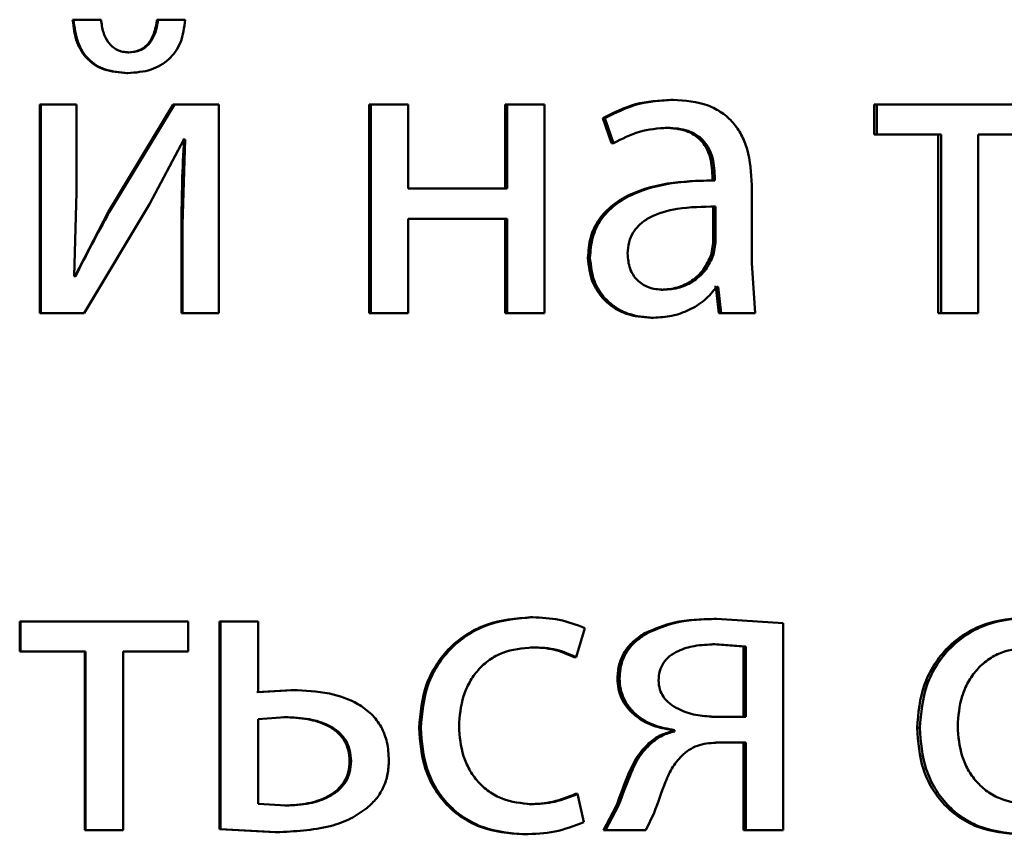
# Paper-space layout 'Лист1' of a CAD drawing. Units: millimetres. Extents: x -6514 to 10442, y -10773 to 4648.
# Drawn here: x 6996 to 7001, y 3017 to 3021 of the extents above; entities that cross this region are included whole.
import ezdxf

# ---------------------------------------------------------------- set-up
doc = ezdxf.new("R2010")
doc.units = ezdxf.units.MM

psp = doc.layouts.new('Лист1')

# ---------------------------------------------------------------- linework, layer by layer
at = {"color": 7, "linetype": 'Continuous', "lineweight": 50}
for p, q in [((6996.0452, 3021.2485), (6996.0503, 3021.2485)), ((6996.2026, 3021.2485), (6996.0452, 3021.2485)), ((6996.208, 3021.2485), (6996.0503, 3021.2485)), ((6996.5284, 3021.2485), (6996.5346, 3021.2485)), ((6996.6833, 3021.2485), (6996.5284, 3021.2485)), ((6996.6899, 3021.2485), (6996.5346, 3021.2485)), ((6996.3607, 3021.0609), (6996.3665, 3021.0609)), ((6996.3558, 3020.9427), (6996.3616, 3020.9427)), ((6995.8577, 3020.7621), (6995.8577, 3019.5672)), ((6995.8577, 3020.7621), (6995.8624, 3020.7621)), ((6995.8624, 3020.7621), (6995.8624, 3019.5672)), ((6996.0672, 3020.7621), (6995.8624, 3020.7621)), ((6996.0672, 3020.2586), (6996.0672, 3020.7621)), ((6996.622, 3020.7621), (6996.2495, 3020.145)), ((6996.6284, 3020.7621), (6996.2551, 3020.145)), ((6996.622, 3020.7621), (6996.6284, 3020.7621)), ((6996.8824, 3020.7621), (6996.6284, 3020.7621)), ((6996.8824, 3019.5672), (6996.8824, 3020.7621)), ((6997.7448, 3020.7621), (6997.7448, 3019.5672)), ((6997.7448, 3020.7621), (6997.7537, 3020.7621)), ((6997.7537, 3020.7621), (6997.7537, 3019.5672)), ((6997.9678, 3020.7621), (6997.7537, 3020.7621)), ((6997.9678, 3020.2805), (6997.9678, 3020.7621)), ((6998.5238, 3020.7621), (6998.5238, 3020.2805)), ((6998.5238, 3020.7621), (6998.5345, 3020.7621)), ((6998.5345, 3020.7621), (6998.5345, 3020.2805)), ((6998.7482, 3020.7621), (6998.5345, 3020.7621)), ((6998.7482, 3019.5672), (6998.7482, 3020.7621)), ((6999.4725, 3020.7892), (6999.4853, 3020.7892)), ((7000.6365, 3020.7621), (7000.6365, 3020.5895)), ((7000.6365, 3020.7621), (7000.6519, 3020.7621)), ((7000.6519, 3020.7621), (7000.6519, 3020.5895)), ((7001.6012, 3020.7621), (7000.6519, 3020.7621)), ((6999.0829, 3020.6834), (6999.132, 3020.5402)), ((6999.0829, 3020.6834), (6999.0948, 3020.6834)), ((6999.0948, 3020.6834), (6999.144, 3020.5402)), ((6999.4407, 3020.6291), (6999.4534, 3020.6291)), ((7000.6365, 3020.5895), (7000.6519, 3020.5895)), ((7001.021, 3020.5895), (7000.6519, 3020.5895)), ((7001.0047, 3020.5895), (7001.0047, 3019.5672)), ((7001.021, 3020.5895), (7001.021, 3019.5672)), ((7001.6012, 3020.5895), (7001.233, 3020.5895)), ((7001.233, 3019.5672), (7001.233, 3020.5895)), ((6996.4852, 3020.192), (6996.6827, 3020.5624)), ((6996.6902, 3020.5624), (6996.6753, 3020.0734)), ((6996.6836, 3020.5624), (6996.6762, 3020.5624)), ((6996.6902, 3020.5624), (6996.6827, 3020.5624)), ((6999.132, 3020.5402), (6999.144, 3020.5402)), ((6999.7104, 3020.3521), (6999.7104, 3020.3274)), ((6999.7104, 3020.3521), (6999.7237, 3020.3521)), ((6999.7237, 3020.3521), (6999.7237, 3020.3274)), ((6999.7148, 3020.3275), (6999.7015, 3020.3275)), ((6999.7104, 3020.3274), (6999.7237, 3020.3274)), ((6999.9367, 3019.8537), (6999.9367, 3020.3003)), ((6996.0548, 3019.7792), (6996.0672, 3020.2586)), ((6998.5345, 3020.2805), (6997.9678, 3020.2805)), ((6996.1117, 3019.5672), (6996.4852, 3020.192)), ((6999.7152, 3020.1772), (6999.7286, 3020.1772)), ((6999.7152, 3019.9697), (6999.7152, 3020.1772)), ((6999.7286, 3019.9697), (6999.7286, 3020.1772)), ((6996.2495, 3020.145), (6996.0571, 3019.7767)), ((6996.2495, 3020.145), (6996.2551, 3020.145)), ((6996.6688, 3020.0734), (6996.6688, 3019.5672)), ((6996.6688, 3020.0734), (6996.6753, 3020.0734)), ((6996.6753, 3020.0734), (6996.6753, 3019.5672)), ((6998.5345, 3020.108), (6997.9678, 3020.108)), ((6997.9678, 3019.5672), (6997.9678, 3020.108)), ((6998.5238, 3020.108), (6998.5238, 3019.5672)), ((6998.5345, 3020.108), (6998.5345, 3019.5672)), ((6999.703, 3019.9002), (6999.7152, 3019.9697)), ((6999.7152, 3019.9697), (6999.7286, 3019.9697)), ((6999.7163, 3019.9002), (6999.7286, 3019.9697)), ((6999.703, 3019.9002), (6999.7163, 3019.9002)), ((6998.9974, 3019.8833), (6999.0092, 3019.8833)), ((6999.9562, 3019.5672), (6999.9367, 3019.8537)), ((6996.0622, 3019.7767), (6996.0548, 3019.7792)), ((6999.4162, 3019.7002), (6999.4288, 3019.7002)), ((6999.7299, 3019.7175), (6999.7226, 3019.7175)), ((6999.7299, 3019.7175), (6999.747, 3019.5672)), ((6999.7433, 3019.7175), (6999.7359, 3019.7175)), ((6999.7433, 3019.7175), (6999.7604, 3019.5672)), ((6995.8577, 3019.5672), (6995.8624, 3019.5672)), ((6996.1117, 3019.5672), (6995.8624, 3019.5672)), ((6996.6688, 3019.5672), (6996.6753, 3019.5672)), ((6996.8824, 3019.5672), (6996.6753, 3019.5672)), ((6997.7448, 3019.5672), (6997.7537, 3019.5672)), ((6997.9678, 3019.5672), (6997.7537, 3019.5672)), ((6998.5238, 3019.5672), (6998.5345, 3019.5672)), ((6998.7482, 3019.5672), (6998.5345, 3019.5672)), ((6999.747, 3019.5672), (6999.7604, 3019.5672)), ((6999.9562, 3019.5672), (6999.7604, 3019.5672)), ((7001.0047, 3019.5672), (7001.021, 3019.5672)), ((7001.233, 3019.5672), (7001.021, 3019.5672)), ((6999.3598, 3019.54), (6999.3724, 3019.54)), ((6998.6687, 3017.8234), (6998.6797, 3017.8234)), ((6999.7202, 3017.8135), (6999.7335, 3017.8135)), ((7000.1156, 3017.7888), (6999.7335, 3017.8135)), ((6995.7417, 3017.7987), (6995.7462, 3017.7987)), ((6995.7417, 3017.7987), (6995.7417, 3017.6262)), ((6995.7462, 3017.7987), (6995.7462, 3017.6262)), ((6996.7075, 3017.7987), (6995.7462, 3017.7987)), ((6996.7075, 3017.6262), (6996.7075, 3017.7987)), ((6996.886, 3017.7987), (6996.886, 3016.6088)), ((6996.886, 3017.7987), (6996.893, 3017.7987)), ((6996.893, 3017.7987), (6996.893, 3016.6088)), ((6997.1075, 3017.7987), (6996.893, 3017.7987)), ((6997.1075, 3017.3937), (6997.1075, 3017.7987)), ((6998.9305, 3017.5941), (6998.9797, 3017.7617)), ((7000.1156, 3016.6039), (7000.1156, 3017.7888)), ((6999.3234, 3017.732), (6999.3359, 3017.732)), ((6998.6687, 3017.6509), (6998.6797, 3017.6509)), ((6999.889, 3017.6558), (6999.7104, 3017.6682)), ((6999.7104, 3017.6682), (6999.7237, 3017.6682)), ((6999.9027, 3017.6558), (6999.7237, 3017.6682)), ((6999.889, 3017.6558), (6999.9027, 3017.6558)), ((6999.889, 3017.253), (6999.889, 3017.6558)), ((6999.9027, 3017.253), (6999.9027, 3017.6558)), ((6995.7417, 3017.6262), (6995.7462, 3017.6262)), ((6996.1195, 3017.6262), (6995.7462, 3017.6262)), ((6996.1142, 3017.6262), (6996.1142, 3016.6039)), ((6996.1195, 3017.6262), (6996.1195, 3016.6039)), ((6996.7075, 3017.6262), (6996.3344, 3017.6262)), ((6996.3344, 3016.6039), (6996.3344, 3017.6262)), ((6998.919, 3017.5941), (6998.9305, 3017.5941)), ((6999.1666, 3017.4728), (6999.1787, 3017.4728)), ((6997.2969, 3017.4061), (6997.1, 3017.3937)), ((6997.3048, 3017.4061), (6997.1075, 3017.3937)), ((6997.2969, 3017.4061), (6997.3048, 3017.4061)), ((6997.2628, 3017.2509), (6997.1075, 3017.2385)), ((6997.255, 3017.2509), (6997.2628, 3017.2509)), ((6999.889, 3017.253), (6999.7055, 3017.253)), ((6999.9027, 3017.253), (6999.7188, 3017.253)), ((6997.1075, 3017.2385), (6997.1075, 3016.7541)), ((6998.03, 3017.1888), (6998.0395, 3017.1888)), ((7000.8829, 3017.1888), (7000.8988, 3017.1888)), ((6999.4803, 3017.1764), (6999.4803, 3017.169)), ((6999.4803, 3017.1764), (6999.4931, 3017.1764)), ((6999.4803, 3017.169), (6999.4931, 3017.169)), ((6999.4931, 3017.1764), (6999.4931, 3017.169)), ((6999.3454, 3017.1002), (6999.358, 3017.1002)), ((6999.889, 3017.1052), (6999.7299, 3017.1052)), ((6999.9027, 3017.1052), (6999.7433, 3017.1052)), ((6999.889, 3017.1052), (6999.889, 3016.6039)), ((6999.9027, 3017.1052), (6999.9027, 3016.6039)), ((6997.6319, 3016.9986), (6997.6406, 3016.9986)), ((6998.9263, 3016.8109), (6998.9379, 3016.8109)), ((6998.9747, 3016.6483), (6998.9379, 3016.8109)), ((6997.1075, 3016.7541), (6997.2678, 3016.7443)), ((6997.26, 3016.7443), (6997.2678, 3016.7443)), ((6998.6613, 3016.7517), (6998.6723, 3016.7517)), ((6999.1593, 3016.7397), (6999.0857, 3016.6039)), ((6999.1714, 3016.7397), (6999.0976, 3016.6039)), ((6999.1593, 3016.7397), (6999.1714, 3016.7397)), ((6999.3285, 3016.6039), (6999.3776, 3016.7026)), ((6996.1142, 3016.6039), (6996.1195, 3016.6039)), ((6996.3344, 3016.6039), (6996.1195, 3016.6039)), ((6996.886, 3016.6088), (6997.2059, 3016.5915)), ((6996.886, 3016.6088), (6996.893, 3016.6088)), ((6996.893, 3016.6088), (6997.2136, 3016.5915)), ((6997.2059, 3016.5915), (6997.2136, 3016.5915)), ((6998.6221, 3016.5792), (6998.6329, 3016.5792)), ((6999.0857, 3016.6039), (6999.0976, 3016.6039)), ((6999.3285, 3016.6039), (6999.0976, 3016.6039)), ((6999.889, 3016.6039), (6999.9027, 3016.6039)), ((7000.1156, 3016.6039), (6999.9027, 3016.6039))]:
    psp.add_line(p, q, dxfattribs=at)
for points, knots in [([(6996.0452, 3021.2485), (6996.0506, 3021.2041), (6996.0583, 3021.1404), (6996.0947, 3021.0663), (6996.1294, 3021.0216), (6996.1736, 3020.9862), (6996.248, 3020.9503), (6996.3116, 3020.9458), (6996.3558, 3020.9427)], [0, 0, 0, 0, 0.270703, 0.38855, 0.500171, 0.614232, 0.732187, 1, 1, 1, 1]), ([(6996.0503, 3021.2485), (6996.0556, 3021.2042), (6996.0633, 3021.1405), (6996.0998, 3021.0664), (6996.1346, 3021.0216), (6996.179, 3020.9862), (6996.2536, 3020.9503), (6996.3173, 3020.9458), (6996.3616, 3020.9427)], [0, 0, 0, 0, 0.269832, 0.387746, 0.499821, 0.61388, 0.731899, 1, 1, 1, 1]), ([(6996.3665, 3021.0609), (6996.3546, 3021.0618), (6996.3314, 3021.0633), (6996.299, 3021.075), (6996.2709, 3021.0939), (6996.2419, 3021.1265), (6996.2168, 3021.1789), (6996.2111, 3021.2241), (6996.208, 3021.2485)], [0, 0, 0, 0, 0.131829, 0.25441, 0.37481, 0.500466, 0.730858, 1, 1, 1, 1]), ([(6996.5284, 3021.2485), (6996.5239, 3021.2209), (6996.5157, 3021.171), (6996.4854, 3021.1162), (6996.4533, 3021.0872), (6996.4157, 3021.0661), (6996.3831, 3021.063), (6996.3607, 3021.0609)], [0, 0, 0, 0, 0.299522, 0.542215, 0.652606, 0.762314, 1, 1, 1, 1]), ([(6996.3616, 3020.9427), (6996.4067, 3020.9458), (6996.4719, 3020.9503), (6996.5492, 3020.9853), (6996.5969, 3021.0201), (6996.6357, 3021.0646), (6996.6764, 3021.1391), (6996.6844, 3021.2038), (6996.6899, 3021.2485)], [0, 0, 0, 0, 0.266578, 0.385443, 0.500505, 0.61639, 0.735021, 1, 1, 1, 1]), ([(6996.5346, 3021.2485), (6996.5301, 3021.2209), (6996.5218, 3021.1709), (6996.4915, 3021.1162), (6996.4593, 3021.0872), (6996.4216, 3021.0661), (6996.3889, 3021.063), (6996.3665, 3021.0609)], [0, 0, 0, 0, 0.299253, 0.541839, 0.652255, 0.76204, 1, 1, 1, 1]), ([(6999.4725, 3020.7892), (6999.4039, 3020.7852), (6999.2669, 3020.7771), (6999.1442, 3020.7146), (6999.0829, 3020.6834)], [0, 0, 0, 0, 0.500385, 1, 1, 1, 1]), ([(6999.4853, 3020.7892), (6999.4166, 3020.7852), (6999.2792, 3020.7771), (6999.1563, 3020.7146), (6999.0948, 3020.6834)], [0, 0, 0, 0, 0.500461, 1, 1, 1, 1]), ([(6999.9367, 3020.3003), (6999.9328, 3020.3703), (6999.9272, 3020.4703), (6999.8793, 3020.5889), (6999.8308, 3020.6609), (6999.7661, 3020.7186), (6999.6526, 3020.7776), (6999.554, 3020.7844), (6999.4853, 3020.7892)], [0, 0, 0, 0, 0.273322, 0.390412, 0.499952, 0.613268, 0.730443, 1, 1, 1, 1]), ([(6999.144, 3020.5402), (6999.1925, 3020.5658), (6999.2896, 3020.617), (6999.3988, 3020.6251), (6999.4534, 3020.6291)], [0, 0, 0, 0, 0.49978, 1, 1, 1, 1]), ([(6999.4407, 3020.6291), (6999.4809, 3020.6265), (6999.5384, 3020.6227), (6999.6054, 3020.5906), (6999.6445, 3020.5589), (6999.6745, 3020.5184), (6999.7044, 3020.4504), (6999.7079, 3020.3926), (6999.7104, 3020.3521)], [0, 0, 0, 0, 0.271709, 0.389079, 0.501078, 0.611617, 0.728481, 1, 1, 1, 1]), ([(6999.4534, 3020.6291), (6999.4936, 3020.6265), (6999.5511, 3020.6227), (6999.6182, 3020.5908), (6999.6574, 3020.5592), (6999.6875, 3020.5188), (6999.7177, 3020.4506), (6999.7212, 3020.3927), (6999.7237, 3020.3521)], [0, 0, 0, 0, 0.271581, 0.388703, 0.500275, 0.611161, 0.728246, 1, 1, 1, 1]), ([(6996.6836, 3020.5624), (6996.6793, 3020.481), (6996.6707, 3020.3181), (6996.6695, 3020.155), (6996.6688, 3020.0734)], [0, 0, 0, 0, 0.500009, 1, 1, 1, 1]), ([(6999.7104, 3020.3274), (6999.6242, 3020.3249), (6999.4677, 3020.3203), (6999.2731, 3020.2681), (6999.1403, 3020.1931), (6999.0571, 3020.1074), (6999.006, 3020.001), (6999.0004, 3019.9235), (6998.9974, 3019.8833)], [0, 0, 0, 0, 0.274694, 0.499277, 0.634691, 0.75571, 0.873478, 1, 1, 1, 1]), ([(6999.7237, 3020.3274), (6999.6372, 3020.3249), (6999.48, 3020.3203), (6999.2848, 3020.2678), (6999.1518, 3020.1927), (6999.0687, 3020.1071), (6999.0177, 3020.0008), (6999.0121, 3019.9234), (6999.0092, 3019.8833)], [0, 0, 0, 0, 0.275388, 0.500659, 0.635685, 0.756367, 0.873816, 1, 1, 1, 1]), ([(6999.7286, 3020.1772), (6999.6553, 3020.1764), (6999.5272, 3020.1749), (6999.3787, 3020.135), (6999.2965, 3020.0801), (6999.255, 3020.0311), (6999.2295, 3019.9722), (6999.2265, 3019.9297), (6999.225, 3019.9076)], [0, 0, 0, 0, 0.344086, 0.60165, 0.706448, 0.802509, 0.897676, 1, 1, 1, 1]), ([(6996.2551, 3020.145), (6996.2213, 3020.0845), (6996.1538, 3019.9635), (6996.0927, 3019.839), (6996.0622, 3019.7767)], [0, 0, 0, 0, 0.5000038, 1, 1, 1, 1]), ([(6999.225, 3019.9076), (6999.2271, 3019.8784), (6999.2301, 3019.8361), (6999.2545, 3019.7864), (6999.2787, 3019.7558), (6999.3089, 3019.7311), (6999.3581, 3019.706), (6999.4, 3019.7026), (6999.4288, 3019.7002)], [0, 0, 0, 0, 0.263836, 0.382089, 0.499647, 0.618051, 0.73763, 1, 1, 1, 1]), ([(6999.4162, 3019.7002), (6999.4481, 3019.7027), (6999.5104, 3019.7074), (6999.5951, 3019.7498), (6999.6648, 3019.8137), (6999.6902, 3019.8713), (6999.703, 3019.9002)], [0, 0, 0, 0, 0.2564207, 0.4999638, 0.7488563, 1, 1, 1, 1]), ([(6999.4288, 3019.7002), (6999.4609, 3019.7027), (6999.5233, 3019.7074), (6999.6081, 3019.7498), (6999.678, 3019.8137), (6999.7035, 3019.8713), (6999.7163, 3019.9002)], [0, 0, 0, 0, 0.256618, 0.500258, 0.74909, 1, 1, 1, 1]), ([(6998.9974, 3019.8833), (6999.0024, 3019.8364), (6999.01, 3019.7658), (6999.0558, 3019.6833), (6999.101, 3019.631), (6999.1553, 3019.5901), (6999.2398, 3019.5494), (6999.311, 3019.5438), (6999.3598, 3019.54)], [0, 0, 0, 0, 0.249275, 0.375208, 0.49972, 0.618754, 0.738888, 1, 1, 1, 1]), ([(6999.0092, 3019.8833), (6999.0142, 3019.8364), (6999.0217, 3019.7658), (6999.0677, 3019.6833), (6999.113, 3019.631), (6999.1674, 3019.5901), (6999.2521, 3019.5494), (6999.3235, 3019.5438), (6999.3724, 3019.54)], [0, 0, 0, 0, 0.249004, 0.374806, 0.499341, 0.618388, 0.738595, 1, 1, 1, 1]), ([(6999.3724, 3019.54), (6999.408, 3019.5422), (6999.478, 3019.5464), (6999.578, 3019.5822), (6999.6686, 3019.6367), (6999.7137, 3019.6909), (6999.7359, 3019.7175)], [0, 0, 0, 0, 0.254558, 0.500294, 0.753718, 1, 1, 1, 1]), ([(6998.6687, 3017.8234), (6998.5843, 3017.8164), (6998.4572, 3017.8057), (6998.3048, 3017.7307), (6998.2052, 3017.6523), (6998.1257, 3017.5536), (6998.0487, 3017.4015), (6998.0375, 3017.2737), (6998.03, 3017.1888)], [0, 0, 0, 0, 0.249631, 0.376211, 0.50005, 0.624068, 0.750463, 1, 1, 1, 1]), ([(6998.6797, 3017.8234), (6998.5951, 3017.8164), (6998.4678, 3017.8057), (6998.315, 3017.7307), (6998.2152, 3017.6524), (6998.1355, 3017.5536), (6998.0583, 3017.4015), (6998.047, 3017.2737), (6998.0395, 3017.1888)], [0, 0, 0, 0, 0.249893, 0.376539, 0.500431, 0.624388, 0.750729, 1, 1, 1, 1]), ([(6998.9797, 3017.7617), (6998.9314, 3017.7799), (6998.8346, 3017.8164), (6998.7313, 3017.8211), (6998.6797, 3017.8234)], [0, 0, 0, 0, 0.499648, 1, 1, 1, 1]), ([(6999.7202, 3017.8135), (6999.6434, 3017.8119), (6999.5059, 3017.8091), (6999.3793, 3017.7556), (6999.3234, 3017.732)], [0, 0, 0, 0, 0.558428, 1, 1, 1, 1]), ([(6999.7335, 3017.8135), (6999.6566, 3017.8119), (6999.5188, 3017.8091), (6999.3919, 3017.7556), (6999.3359, 3017.732)], [0, 0, 0, 0, 0.5584851, 1, 1, 1, 1]), ([(7001.5156, 3017.8234), (7001.432, 3017.8164), (7001.3061, 3017.8057), (7001.1551, 3017.7307), (7001.0565, 3017.6523), (7000.9777, 3017.5535), (7000.9014, 3017.4014), (7000.8903, 3017.2736), (7000.8829, 3017.1888)], [0, 0, 0, 0, 0.249629, 0.376204, 0.500047, 0.624052, 0.75046, 1, 1, 1, 1]), ([(7001.533, 3017.8234), (7001.4492, 3017.8164), (7001.3231, 3017.8057), (7001.1717, 3017.7307), (7001.0728, 3017.6523), (7000.9939, 3017.5536), (7000.9174, 3017.4015), (7000.9062, 3017.2737), (7000.8988, 3017.1888)], [0, 0, 0, 0, 0.249892, 0.376532, 0.500428, 0.624372, 0.750726, 1, 1, 1, 1]), ([(6999.3234, 3017.732), (6999.2997, 3017.7166), (6999.2544, 3017.6871), (6999.2037, 3017.6247), (6999.1721, 3017.5521), (6999.1685, 3017.4998), (6999.1666, 3017.4728)], [0, 0, 0, 0, 0.266334, 0.509438, 0.747552, 1, 1, 1, 1]), ([(6999.3359, 3017.732), (6999.3121, 3017.7166), (6999.2667, 3017.6871), (6999.2159, 3017.6248), (6999.1842, 3017.5521), (6999.1806, 3017.4998), (6999.1787, 3017.4728)], [0, 0, 0, 0, 0.266538, 0.509691, 0.74772, 1, 1, 1, 1]), ([(6998.2588, 3017.1986), (6998.2632, 3017.2569), (6998.2699, 3017.3449), (6998.3168, 3017.452), (6998.3669, 3017.5236), (6998.4316, 3017.5815), (6998.5342, 3017.638), (6998.6216, 3017.6458), (6998.6797, 3017.6509)], [0, 0, 0, 0, 0.249596, 0.377309, 0.499923, 0.624735, 0.750363, 1, 1, 1, 1]), ([(6998.6687, 3017.6509), (6998.7154, 3017.6492), (6998.8025, 3017.646), (6998.8821, 3017.6106), (6998.919, 3017.5941)], [0, 0, 0, 0, 0.535941, 1, 1, 1, 1]), ([(6998.6797, 3017.6509), (6998.7265, 3017.6492), (6998.8138, 3017.646), (6998.8935, 3017.6106), (6998.9305, 3017.5941)], [0, 0, 0, 0, 0.536003, 1, 1, 1, 1]), ([(6999.7237, 3017.6682), (6999.6846, 3017.6667), (6999.613, 3017.6639), (6999.5249, 3017.6382), (6999.4652, 3017.6027), (6999.4285, 3017.5632), (6999.406, 3017.5144), (6999.4032, 3017.4789), (6999.4018, 3017.4604)], [0, 0, 0, 0, 0.273643, 0.500878, 0.63426, 0.754335, 0.872177, 1, 1, 1, 1]), ([(7001.1159, 3017.1986), (7001.1203, 3017.2569), (7001.1269, 3017.3449), (7001.1734, 3017.452), (7001.223, 3017.5236), (7001.2871, 3017.5815), (7001.3888, 3017.638), (7001.4754, 3017.6458), (7001.533, 3017.6509)], [0, 0, 0, 0, 0.249598, 0.377316, 0.499924, 0.624736, 0.750363, 1, 1, 1, 1]), ([(6999.1666, 3017.4728), (6999.1679, 3017.4523), (6999.1704, 3017.4124), (6999.1897, 3017.3557), (6999.2206, 3017.3053), (6999.2762, 3017.2489), (6999.3637, 3017.198), (6999.4414, 3017.1836), (6999.4803, 3017.1764)], [0, 0, 0, 0, 0.129237, 0.251589, 0.373209, 0.500354, 0.749978, 1, 1, 1, 1]), ([(6999.1787, 3017.4728), (6999.1799, 3017.4524), (6999.1823, 3017.4125), (6999.2016, 3017.3559), (6999.2327, 3017.3054), (6999.2885, 3017.2489), (6999.3763, 3017.1979), (6999.4541, 3017.1836), (6999.4931, 3017.1764)], [0, 0, 0, 0, 0.128635, 0.25068, 0.372395, 0.500088, 0.74979, 1, 1, 1, 1]), ([(6999.4018, 3017.4604), (6999.4033, 3017.4434), (6999.4064, 3017.4101), (6999.4297, 3017.3641), (6999.4669, 3017.3256), (6999.5284, 3017.2881), (6999.6143, 3017.2595), (6999.684, 3017.2552), (6999.7188, 3017.253)], [0, 0, 0, 0, 0.120886, 0.23679, 0.35968, 0.499395, 0.749553, 1, 1, 1, 1]), ([(6997.8572, 3017.0036), (6997.8552, 3017.0383), (6997.8513, 3017.1044), (6997.8164, 3017.1962), (6997.7587, 3017.2722), (6997.6599, 3017.3442), (6997.5047, 3017.3976), (6997.3757, 3017.4031), (6997.3048, 3017.4061)], [0, 0, 0, 0, 0.133849, 0.255559, 0.3742, 0.499512, 0.725138, 1, 1, 1, 1]), ([(6997.6319, 3016.9986), (6997.6303, 3017.0208), (6997.6273, 3017.0633), (6997.6017, 3017.1219), (6997.5597, 3017.1698), (6997.4904, 3017.2135), (6997.3865, 3017.2455), (6997.3015, 3017.249), (6997.255, 3017.2509)], [0, 0, 0, 0, 0.129953, 0.248582, 0.368579, 0.49957, 0.726826, 1, 1, 1, 1]), ([(6997.6406, 3016.9986), (6997.639, 3017.0208), (6997.6359, 3017.0633), (6997.6103, 3017.1219), (6997.5682, 3017.1698), (6997.4987, 3017.2135), (6997.3946, 3017.2455), (6997.3094, 3017.249), (6997.2628, 3017.2509)], [0, 0, 0, 0, 0.129772, 0.248273, 0.368213, 0.499221, 0.726612, 1, 1, 1, 1]), ([(6998.03, 3017.1888), (6998.0362, 3017.1086), (6998.0457, 3016.9875), (6998.114, 3016.8414), (6998.1865, 3016.7457), (6998.2787, 3016.6694), (6998.4219, 3016.5963), (6998.5422, 3016.586), (6998.6221, 3016.5792)], [0, 0, 0, 0, 0.24971, 0.376834, 0.500104, 0.624035, 0.750464, 1, 1, 1, 1]), ([(6998.0395, 3017.1888), (6998.0458, 3017.1086), (6998.0553, 3016.9874), (6998.1238, 3016.8414), (6998.1964, 3016.7457), (6998.2888, 3016.6694), (6998.4324, 3016.5962), (6998.5529, 3016.586), (6998.6329, 3016.5792)], [0, 0, 0, 0, 0.249449, 0.37645, 0.49972, 0.623657, 0.750196, 1, 1, 1, 1]), ([(6998.6723, 3016.7517), (6998.6152, 3016.7574), (6998.5294, 3016.7659), (6998.429, 3016.8223), (6998.3651, 3016.8796), (6998.3163, 3016.949), (6998.2696, 3017.0541), (6998.2631, 3017.1403), (6998.2588, 3017.1986)], [0, 0, 0, 0, 0.249575, 0.375229, 0.500084, 0.624521, 0.745914, 1, 1, 1, 1]), ([(7000.8829, 3017.1888), (7000.8891, 3017.1086), (7000.8984, 3016.9875), (7000.9661, 3016.8415), (7001.0378, 3016.7457), (7001.1292, 3016.6694), (7001.2711, 3016.5963), (7001.3903, 3016.586), (7001.4694, 3016.5792)], [0, 0, 0, 0, 0.2497129, 0.376851, 0.5001071, 0.6240435, 0.7504657, 1, 1, 1, 1]), ([(7000.8988, 3017.1888), (7000.905, 3017.1086), (7000.9144, 3016.9875), (7000.9822, 3016.8415), (7001.0541, 3016.7457), (7001.1457, 3016.6694), (7001.288, 3016.5962), (7001.4074, 3016.586), (7001.4867, 3016.5792)], [0, 0, 0, 0, 0.249452, 0.376467, 0.499723, 0.623666, 0.750197, 1, 1, 1, 1]), ([(7001.5257, 3016.7517), (7001.4691, 3016.7574), (7001.384, 3016.7659), (7001.2846, 3016.8224), (7001.2213, 3016.8796), (7001.1729, 3016.9491), (7001.1266, 3017.0541), (7001.1202, 3017.1403), (7001.1159, 3017.1986)], [0, 0, 0, 0, 0.249574, 0.375223, 0.500083, 0.62452, 0.745915, 1, 1, 1, 1]), ([(6999.4803, 3017.169), (6999.4565, 3017.1625), (6999.4069, 3017.149), (6999.3665, 3017.1169), (6999.3454, 3017.1002)], [0, 0, 0, 0, 0.4792856, 1, 1, 1, 1]), ([(6999.4931, 3017.169), (6999.4693, 3017.1625), (6999.4196, 3017.149), (6999.3791, 3017.1169), (6999.358, 3017.1002)], [0, 0, 0, 0, 0.4794046, 1, 1, 1, 1]), ([(6999.3454, 3017.1002), (6999.3218, 3017.0755), (6999.2743, 3017.026), (6999.2176, 3016.9), (6999.1826, 3016.8039), (6999.1593, 3016.7397)], [0, 0, 0, 0, 0.2493729, 0.4994114, 1, 1, 1, 1]), ([(6999.358, 3017.1002), (6999.3342, 3017.0755), (6999.2867, 3017.026), (6999.2299, 3016.9), (6999.1948, 3016.8039), (6999.1714, 3016.7397)], [0, 0, 0, 0, 0.249488, 0.49952, 1, 1, 1, 1]), ([(6999.5445, 3017.0385), (6999.5587, 3017.0497), (6999.5869, 3017.0718), (6999.6537, 3017.1), (6999.7074, 3017.1031), (6999.7433, 3017.1052)], [0, 0, 0, 0, 0.251026, 0.500222, 1, 1, 1, 1]), ([(6999.3776, 3016.7026), (6999.3984, 3016.7622), (6999.4296, 3016.8515), (6999.4793, 3016.9693), (6999.5228, 3017.0155), (6999.5445, 3017.0385)], [0, 0, 0, 0, 0.500633, 0.750751, 1, 1, 1, 1]), ([(6997.26, 3016.7443), (6997.3053, 3016.7464), (6997.3894, 3016.7503), (6997.4917, 3016.7844), (6997.5604, 3016.8291), (6997.6019, 3016.8771), (6997.6274, 3016.9351), (6997.6304, 3016.9769), (6997.6319, 3016.9986)], [0, 0, 0, 0, 0.26919, 0.49943, 0.631599, 0.752359, 0.871715, 1, 1, 1, 1]), ([(6997.2678, 3016.7443), (6997.3132, 3016.7464), (6997.3975, 3016.7503), (6997.4999, 3016.7843), (6997.5688, 3016.829), (6997.6105, 3016.877), (6997.6361, 3016.935), (6997.6391, 3016.9769), (6997.6406, 3016.9986)], [0, 0, 0, 0, 0.269239, 0.49943, 0.631746, 0.752542, 0.871836, 1, 1, 1, 1]), ([(6997.7315, 3016.7295), (6997.7511, 3016.748), (6997.789, 3016.7837), (6997.829, 3016.8504), (6997.8531, 3016.9245), (6997.8558, 3016.9766), (6997.8572, 3017.0036)], [0, 0, 0, 0, 0.258256, 0.500133, 0.740399, 1, 1, 1, 1]), ([(6998.9263, 3016.8109), (6998.8838, 3016.7936), (6998.7988, 3016.7589), (6998.7071, 3016.7541), (6998.6613, 3016.7517)], [0, 0, 0, 0, 0.500095, 1, 1, 1, 1]), ([(6998.9379, 3016.8109), (6998.8953, 3016.7936), (6998.8101, 3016.7589), (6998.7182, 3016.7541), (6998.6723, 3016.7517)], [0, 0, 0, 0, 0.500042, 1, 1, 1, 1]), ([(6997.2136, 3016.5915), (6997.3168, 3016.5963), (6997.462, 3016.603), (6997.6363, 3016.6622), (6997.701, 3016.708), (6997.7315, 3016.7295)], [0, 0, 0, 0, 0.565813, 0.795548, 1, 1, 1, 1]), ([(6998.6329, 3016.5792), (6998.6918, 3016.5815), (6998.8095, 3016.5861), (6998.9197, 3016.6276), (6998.9747, 3016.6483)], [0, 0, 0, 0, 0.500483, 1, 1, 1, 1])]:
    psp.add_open_spline(points, degree=3, knots=knots, dxfattribs=at)

doc.saveas('drawing.dxf')
